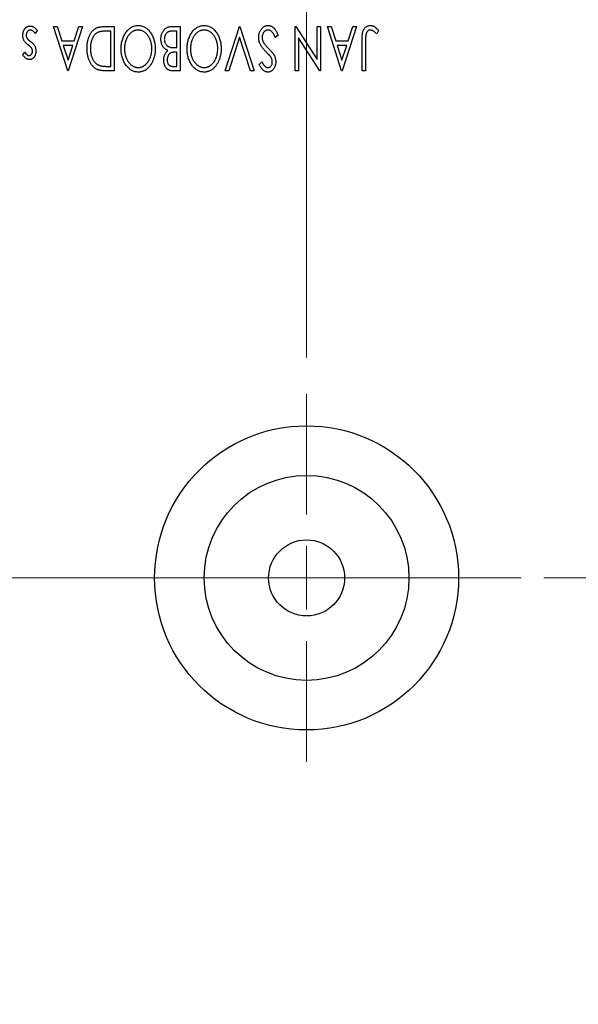
# Model space of a CAD drawing. Units: millimetres. Extents: x 15 to 415, y 5 to 292.
# Drawn here: x 259 to 274, y 138 to 165 of the extents above; entities that cross this region are included whole.
import ezdxf

# ---------------------------------------------------------------- set-up
doc = ezdxf.new("R2010")
doc.units = ezdxf.units.MM
doc.linetypes.add('CENTERX2', pattern=[20.32, 12.7, -2.54, 2.54, -2.54])
doc.styles.add('SLDTEXTSTYLE0', font='TXT', dxfattribs={"width": 0.75})
doc.dimstyles.new('SLDDIMSTYLE1', dxfattribs={"dimtxt": 3.5, "dimasz": 3.302, "dimexe": 0, "dimexo": 0.0625, "dimgap": 0.875, "dimtad": 1, "dimdec": 0, "dimlfac": 2.9, "dimrnd": 1e-09, "dimzin": 12, "dimdsep": 46, "dimtxsty": 'SLDTEXTSTYLE0', "dimsah": 1, "dimcen": 0.09, "dimadec": 0, "dimazin": 3, "dimtfac": 1, "dimtdec": 0, "dimtmove": 0, "dimatfit": 0, "dimfxl": 1, "dimfrac": 2, "dimtolj": 1, "dimtzin": 12, "dimarcsym": 0})
doc.dimstyles.new('SLDDIMSTYLE3', dxfattribs={"dimtxt": 3.5, "dimasz": 3.302, "dimexe": 0, "dimexo": 0.0625, "dimgap": 0.875, "dimtad": 1, "dimdec": 0, "dimlfac": 2.9, "dimrnd": 1e-09, "dimzin": 12, "dimdsep": 46, "dimtxsty": 'SLDTEXTSTYLE0', "dimsah": 1, "dimcen": 0.09, "dimadec": 0, "dimazin": 3, "dimtfac": 1, "dimtmove": 0, "dimatfit": 0, "dimfxl": 1, "dimfrac": 2, "dimtolj": 1, "dimtzin": 12, "dimarcsym": 0})
doc.dimstyles.new('SLDDIMSTYLE4', dxfattribs={"dimtxt": 3.5, "dimasz": 3.302, "dimexe": 0, "dimexo": 0.0625, "dimgap": 0.875, "dimtad": 1, "dimdec": 1, "dimlfac": 2.9, "dimrnd": 1e-09, "dimzin": 12, "dimdsep": 46, "dimtxsty": 'SLDTEXTSTYLE0', "dimsah": 1, "dimcen": 0.09, "dimadec": 0, "dimazin": 3, "dimtfac": 1, "dimtdec": 1, "dimtmove": 0, "dimatfit": 0, "dimfxl": 1, "dimfrac": 2, "dimtolj": 1, "dimtzin": 12, "dimarcsym": 0})

# ---------------------------------------------------------------- blocks, each defined once
blk = doc.blocks.new('_D_6')
at = {"color": 7, "linetype": 'Continuous', "lineweight": 0}
for p, q in [((252.043, 146.75), (252.043, 122.433)), ((256.699, 133.129), (256.699, 122.433)), ((252.043, 123.433), (244.107, 123.433)), ((252.043, 123.433), (256.699, 123.433)), ((256.699, 123.433), (263.049, 123.433))]:
    blk.add_line(p, q, dxfattribs=at)
at = {"color": 7, "linetype": 'Continuous', "lineweight": 18}
for points in [[(252.043, 123.433), (248.741, 123.941), (248.741, 122.925)], [(256.699, 123.433), (260.001, 122.925), (260.001, 123.941)]]:
    blk.add_solid(points, dxfattribs=at)
at = {"color": 7, "linetype": 'Continuous', "lineweight": 18, "insert": (244.107, 127.945), "char_height": 3.5, "attachment_point": 1, "style": 'SLDTEXTSTYLE0'}
blk.add_mtext('14', dxfattribs=at)
blk = doc.blocks.new('_D_7')
at = {"color": 7, "linetype": 'Continuous', "lineweight": 0}
for p, q in [((255.664, 158.922), (255.664, 185.06)), ((256.699, 166.163), (256.699, 185.06)), ((255.664, 184.06), (250.804, 184.06)), ((255.664, 184.06), (256.699, 184.06)), ((256.699, 184.06), (263.049, 184.06))]:
    blk.add_line(p, q, dxfattribs=at)
at = {"color": 7, "linetype": 'Continuous', "lineweight": 18}
for points in [[(255.664, 184.06), (252.362, 184.568), (252.362, 183.552)], [(256.699, 184.06), (260.001, 183.552), (260.001, 184.568)]]:
    blk.add_solid(points, dxfattribs=at)
at = {"color": 7, "linetype": 'Continuous', "lineweight": 18, "insert": (250.804, 188.572), "char_height": 3.5, "attachment_point": 1, "style": 'SLDTEXTSTYLE0'}
blk.add_mtext('3', dxfattribs=at)
blk = doc.blocks.new('_D_10')
at = {"color": 7, "linetype": 'Continuous', "lineweight": 0}
for p, q in [((256.699, 166.163), (256.699, 191.06)), ((266.699, 155.646), (266.699, 191.06)), ((256.699, 190.06), (250.349, 190.06)), ((266.699, 190.06), (256.699, 190.06)), ((266.699, 190.06), (273.049, 190.06))]:
    blk.add_line(p, q, dxfattribs=at)
at = {"color": 7, "linetype": 'Continuous', "lineweight": 18}
for points in [[(256.699, 190.06), (253.397, 190.568), (253.397, 189.552)], [(266.699, 190.06), (270.001, 189.552), (270.001, 190.568)]]:
    blk.add_solid(points, dxfattribs=at)
at = {"color": 7, "linetype": 'Continuous', "lineweight": 18, "insert": (257.173, 194.572), "char_height": 3.5, "attachment_point": 1, "style": 'SLDTEXTSTYLE0'}
blk.add_mtext('29,0', dxfattribs=at)
blk = doc.blocks.new('SW_CENTERMARKSYMBOL_5')
at = {"color": 0, "linetype": 'Continuous', "lineweight": 18}
for p, q in [((0, 1.724), (0, 5)), ((0, 0), (0, 0.862)), ((-1.724, 0), (-5, 0)), ((0, 0), (-0.862, 0)), ((0, 0), (0, -0.862)), ((0, 0), (0.862, 0)), ((1.724, 0), (5, 0)), ((0, -1.724), (0, -5))]:
    blk.add_line(p, q, dxfattribs=at)

msp = doc.modelspace()

# ---------------------------------------------------------------- linework, layer by layer
at = {"color": 7, "linetype": 'Continuous', "lineweight": 25}
for p, q in [((259.36, 164.5422), (259.3068, 164.4605)), ((259.8087, 164.6462), (259.9098, 164.6462)), ((260.1955, 163.4393), (259.8087, 164.6462)), ((259.9098, 164.6462), (260.0338, 164.2594)), ((260.5978, 164.6462), (260.211, 163.4393)), ((260.3727, 164.2594), (260.4968, 164.6462)), ((260.4968, 164.6462), (260.5978, 164.6462)), ((261.1839, 164.6462), (261.4643, 164.6462)), ((261.3715, 164.5224), (261.2716, 164.5224)), ((261.3715, 163.5631), (261.3715, 164.5224)), ((261.4643, 164.6462), (261.4643, 163.4393)), ((263.0179, 164.6462), (263.2592, 164.6462)), ((263.1663, 164.5224), (263.0602, 164.5224)), ((263.1663, 164.0737), (263.1663, 164.5224)), ((263.2592, 164.6462), (263.2592, 163.4393)), ((264.4816, 163.4393), (264.8684, 164.6462)), ((264.8684, 164.6462), (264.8839, 164.6462)), ((264.8839, 164.6462), (265.2707, 163.4393)), ((266.3847, 164.6462), (266.4058, 164.6462)), ((266.3847, 163.4393), (266.3847, 164.6462)), ((266.4058, 164.6462), (266.9882, 163.7483)), ((266.9882, 163.7483), (266.9882, 164.6462)), ((266.9882, 164.6462), (267.081, 164.6462)), ((267.081, 164.6462), (267.081, 163.4393)), ((267.2667, 164.6462), (267.3678, 164.6462)), ((267.6535, 163.4393), (267.2667, 164.6462)), ((267.3678, 164.6462), (267.4918, 164.2594)), ((268.0558, 164.6462), (267.669, 163.4393)), ((267.8307, 164.2594), (267.9548, 164.6462)), ((267.9548, 164.6462), (268.0558, 164.6462)), ((268.6593, 164.5379), (268.6121, 164.4451)), ((260.0338, 164.2594), (260.3727, 164.2594)), ((264.8761, 164.3549), (264.5826, 163.4393)), ((265.1696, 163.4393), (264.8761, 164.3549)), ((265.9205, 164.4134), (265.8451, 164.3522)), ((266.4776, 164.3394), (266.4776, 163.4393)), ((267.0614, 163.4393), (266.4776, 164.3394)), ((267.4918, 164.2594), (267.8307, 164.2594)), ((268.2106, 163.4393), (268.2106, 164.2543)), ((268.3034, 164.2422), (268.3034, 163.4393)), ((260.3331, 164.1356), (260.0734, 164.1356)), ((260.0734, 164.1356), (260.2035, 163.7304)), ((260.2035, 163.7304), (260.3331, 164.1356)), ((263.1194, 164.0737), (263.1663, 164.0737)), ((267.7911, 164.1356), (267.5314, 164.1356)), ((267.5314, 164.1356), (267.6615, 163.7304)), ((267.6615, 163.7304), (267.7911, 164.1356)), ((258.9732, 163.8742), (259.0276, 163.9499)), ((263.1663, 163.9499), (263.119, 163.9499)), ((263.1663, 163.5631), (263.1663, 163.9499)), ((265.4099, 163.6127), (265.4825, 163.6869)), ((260.211, 163.4393), (260.1955, 163.4393)), ((261.4643, 163.4393), (261.2815, 163.4393)), ((261.3106, 163.5631), (261.3715, 163.5631)), ((263.0701, 163.5631), (263.1663, 163.5631)), ((263.2592, 163.4393), (263.0885, 163.4393)), ((264.5826, 163.4393), (264.4816, 163.4393)), ((265.2707, 163.4393), (265.1696, 163.4393)), ((266.4776, 163.4393), (266.3847, 163.4393)), ((267.081, 163.4393), (267.0614, 163.4393)), ((267.669, 163.4393), (267.6535, 163.4393)), ((268.3034, 163.4393), (268.2106, 163.4393))]:
    msp.add_line(p, q, dxfattribs=at)
at = {"color": 7, "linetype": 'CENTERX2', "lineweight": 18}
for p, q in [((290.94, 149.6462), (252.6297, 149.6462)), ((313.1814, 149.6462), (254.6986, 149.6462))]:
    msp.add_line(p, q, dxfattribs=at)
at = {"color": 7, "linetype": 'Continuous', "lineweight": 25}
for radius in [4.1379, 2.7879, 1.0345]:
    msp.add_circle((266.6986, 149.6462), radius, dxfattribs=at)
for points, knots in [([(258.9732, 164.4069), (258.9734, 164.4156), (258.9738, 164.4327), (258.9761, 164.458), (258.9809, 164.4821), (258.9868, 164.5053), (258.9949, 164.5274), (259.0042, 164.5488), (259.016, 164.5687), (259.0288, 164.5878), (259.0432, 164.605), (259.0585, 164.6202), (259.0748, 164.6328), (259.0919, 164.6434), (259.1098, 164.6517), (259.1288, 164.6575), (259.1486, 164.661), (259.1621, 164.6614), (259.169, 164.6617)], [0, 0, 0, 0, 0.0731861, 0.1439381, 0.212868, 0.2793909, 0.3455785, 0.4101423, 0.4750709, 0.5398721, 0.6033399, 0.6631971, 0.7206301, 0.7762624, 0.8314103, 0.8866746, 0.9423398, 1, 1, 1, 1]), ([(259.1794, 164.5534), (259.1717, 164.5529), (259.1566, 164.5519), (259.135, 164.5434), (259.1153, 164.5299), (259.0984, 164.5112), (259.0839, 164.4895), (259.0735, 164.4651), (259.0673, 164.4388), (259.0664, 164.4208), (259.066, 164.4115)], [0, 0, 0, 0, 0.1139005, 0.2258838, 0.3410489, 0.4679192, 0.5991002, 0.7301044, 0.8611749, 1, 1, 1, 1]), ([(259.169, 164.6617), (259.1782, 164.6613), (259.1967, 164.6606), (259.224, 164.6542), (259.2506, 164.6442), (259.2764, 164.6305), (259.3005, 164.6129), (259.3228, 164.5924), (259.3429, 164.5687), (259.3542, 164.5512), (259.36, 164.5422)], [0, 0, 0, 0, 0.1173347, 0.2351581, 0.3547266, 0.4792022, 0.6057189, 0.7343224, 0.8647329, 1, 1, 1, 1]), ([(259.3068, 164.4605), (259.3019, 164.4679), (259.2926, 164.482), (259.277, 164.5008), (259.2616, 164.5171), (259.2456, 164.5301), (259.2295, 164.5405), (259.2131, 164.5479), (259.1963, 164.5525), (259.185, 164.5531), (259.1794, 164.5534)], [0, 0, 0, 0, 0.1608119, 0.3092746, 0.4445513, 0.5700301, 0.6851416, 0.79316, 0.8980873, 1, 1, 1, 1]), ([(260.7216, 164.058), (260.7218, 164.0729), (260.7222, 164.1023), (260.7249, 164.1456), (260.7292, 164.1875), (260.7354, 164.2282), (260.7438, 164.2674), (260.7533, 164.3054), (260.7649, 164.342), (260.7785, 164.3769), (260.7931, 164.4102), (260.8092, 164.4413), (260.8262, 164.4701), (260.8442, 164.4968), (260.8632, 164.5212), (260.8836, 164.5433), (260.9049, 164.5632), (260.9273, 164.5811), (260.9516, 164.5968), (260.978, 164.61), (261.0068, 164.6212), (261.0378, 164.6303), (261.0711, 164.6376), (261.1066, 164.6425), (261.1445, 164.6458), (261.1705, 164.6461), (261.1839, 164.6462)], [0, 0, 0, 0, 0.0526127, 0.1036031, 0.1530571, 0.2013926, 0.248457, 0.2945223, 0.3395725, 0.3837677, 0.4266671, 0.467614, 0.5072579, 0.5447168, 0.5811749, 0.6163867, 0.6505863, 0.6839786, 0.7174966, 0.75221, 0.7882197, 0.8261834, 0.8660591, 0.9082795, 0.9527881, 1, 1, 1, 1]), ([(261.0233, 164.4917), (261.0154, 164.4878), (260.9995, 164.48), (260.9768, 164.466), (260.9558, 164.4493), (260.9358, 164.431), (260.9174, 164.41), (260.9003, 164.387), (260.8842, 164.362), (260.8698, 164.3346), (260.8568, 164.3055), (260.8455, 164.2747), (260.8357, 164.2424), (260.8282, 164.2084), (260.8217, 164.173), (260.8175, 164.1359), (260.8151, 164.0973), (260.8147, 164.0711), (260.8144, 164.0577)], [0, 0, 0, 0, 0.052275, 0.1043531, 0.1568199, 0.2099431, 0.2644756, 0.3208283, 0.3789539, 0.4397451, 0.5027036, 0.5670472, 0.6330382, 0.7012745, 0.7722055, 0.8454046, 0.9211024, 1, 1, 1, 1]), ([(261.2716, 164.5224), (261.2573, 164.5223), (261.2297, 164.5222), (261.1901, 164.5207), (261.1539, 164.5183), (261.1212, 164.5151), (261.0918, 164.5107), (261.0658, 164.5058), (261.0432, 164.4997), (261.0297, 164.4943), (261.0233, 164.4917)], [0, 0, 0, 0, 0.171063, 0.3287671, 0.4722733, 0.6036555, 0.7212121, 0.8259972, 0.918794, 1, 1, 1, 1]), ([(261.65, 164.0423), (261.6504, 164.064), (261.6512, 164.1066), (261.6577, 164.1693), (261.668, 164.2296), (261.6827, 164.2873), (261.7019, 164.3425), (261.7249, 164.3953), (261.7522, 164.4455), (261.7837, 164.4924), (261.8179, 164.5355), (261.8543, 164.5733), (261.8925, 164.6056), (261.9331, 164.6316), (261.9753, 164.6522), (262.0196, 164.6664), (262.0655, 164.6756), (262.0969, 164.6766), (262.1127, 164.6772)], [0, 0, 0, 0, 0.0748233, 0.1471867, 0.2171589, 0.285461, 0.3525416, 0.4183948, 0.4839564, 0.5494938, 0.6131851, 0.6731484, 0.7303836, 0.7852873, 0.8390007, 0.8919241, 0.9454104, 1, 1, 1, 1]), ([(262.1159, 164.5534), (262.1074, 164.5532), (262.0906, 164.5529), (262.0657, 164.5496), (262.0413, 164.5444), (262.0175, 164.5367), (261.994, 164.5272), (261.9709, 164.516), (261.9487, 164.5019), (261.9267, 164.4864), (261.9058, 164.4686), (261.8856, 164.4497), (261.8671, 164.4286), (261.8493, 164.4065), (261.8331, 164.3826), (261.8178, 164.3573), (261.8041, 164.3302), (261.7869, 164.2922), (261.7693, 164.2416), (261.7536, 164.178), (261.7447, 164.111), (261.7435, 164.0653), (261.7428, 164.042)], [0, 0, 0, 0, 0.0362138, 0.0716518, 0.107277, 0.1427016, 0.1787329, 0.2152619, 0.2525615, 0.291103, 0.330244, 0.3697354, 0.4095189, 0.4499951, 0.4909091, 0.5331107, 0.5761152, 0.6206969, 0.7117148, 0.8046664, 0.9002973, 1, 1, 1, 1]), ([(262.1127, 164.6772), (262.1288, 164.6766), (262.1605, 164.6756), (262.2069, 164.6664), (262.2515, 164.6522), (262.2941, 164.6319), (262.3348, 164.6058), (262.3734, 164.5737), (262.4102, 164.5361), (262.4444, 164.4932), (262.4758, 164.4465), (262.5033, 164.3966), (262.5265, 164.3444), (262.5453, 164.2897), (262.5605, 164.2328), (262.5706, 164.1733), (262.5771, 164.1115), (262.578, 164.0695), (262.5784, 164.0481)], [0, 0, 0, 0, 0.0556061, 0.109544, 0.1631738, 0.2171968, 0.2725175, 0.3299793, 0.3905309, 0.454216, 0.5197393, 0.5850295, 0.6509588, 0.7173801, 0.7851694, 0.8545496, 0.9260433, 1, 1, 1, 1]), ([(262.4855, 164.0476), (262.4852, 164.065), (262.4846, 164.0992), (262.4794, 164.1494), (262.471, 164.1975), (262.4591, 164.2436), (262.4439, 164.2877), (262.4253, 164.3297), (262.4031, 164.3695), (262.378, 164.4069), (262.3505, 164.441), (262.3212, 164.4709), (262.2906, 164.4964), (262.2584, 164.5171), (262.2249, 164.5336), (262.1897, 164.5448), (262.1533, 164.5523), (262.1284, 164.553), (262.1159, 164.5534)], [0, 0, 0, 0, 0.0753643, 0.147921, 0.2180392, 0.286465, 0.353628, 0.4196634, 0.4850688, 0.550645, 0.6143665, 0.6745356, 0.7315093, 0.7862592, 0.8397554, 0.892579, 0.9458565, 1, 1, 1, 1]), ([(262.7331, 164.3036), (262.7333, 164.3154), (262.7338, 164.3385), (262.7375, 164.3725), (262.7435, 164.405), (262.752, 164.4361), (262.7629, 164.466), (262.7761, 164.4945), (262.792, 164.5215), (262.8099, 164.547), (262.83, 164.5703), (262.8519, 164.5906), (262.8756, 164.6076), (262.9007, 164.6219), (262.9277, 164.6328), (262.9564, 164.6404), (262.9866, 164.6456), (263.0073, 164.646), (263.0179, 164.6462)], [0, 0, 0, 0, 0.0708159, 0.1390702, 0.2051483, 0.2694749, 0.332965, 0.3960746, 0.4584294, 0.5213749, 0.5828931, 0.6429266, 0.7009132, 0.758215, 0.8162765, 0.8755438, 0.9364304, 1, 1, 1, 1]), ([(263.0602, 164.5224), (263.0526, 164.5223), (263.038, 164.522), (263.0169, 164.5212), (262.9974, 164.5193), (262.9794, 164.5163), (262.9629, 164.5131), (262.9479, 164.5087), (262.9345, 164.5037), (262.9189, 164.4959), (262.9012, 164.4837), (262.8825, 164.4655), (262.8659, 164.4439), (262.8519, 164.4191), (262.8405, 164.3921), (262.8318, 164.3636), (262.827, 164.3339), (262.8263, 164.3138), (262.8259, 164.3036)], [0, 0, 0, 0, 0.06186765, 0.11917565, 0.1727344, 0.22206378, 0.26774746, 0.3102291, 0.3489684, 0.38428133, 0.45290786, 0.52318032, 0.59635945, 0.67446699, 0.75525322, 0.83561223, 0.91696194, 1, 1, 1, 1]), ([(263.4449, 164.0423), (263.4453, 164.064), (263.4461, 164.1066), (263.4526, 164.1693), (263.4628, 164.2296), (263.4776, 164.2873), (263.4968, 164.3425), (263.5197, 164.3953), (263.5471, 164.4455), (263.5786, 164.4924), (263.6127, 164.5355), (263.6492, 164.5733), (263.6874, 164.6056), (263.7279, 164.6316), (263.7701, 164.6522), (263.8144, 164.6664), (263.8604, 164.6756), (263.8918, 164.6766), (263.9076, 164.6772)], [0, 0, 0, 0, 0.0748233, 0.1471867, 0.2171589, 0.285461, 0.3525416, 0.4183948, 0.4839564, 0.5494938, 0.6131851, 0.6731484, 0.7303836, 0.7852873, 0.8390007, 0.8919241, 0.9454104, 1, 1, 1, 1]), ([(263.9107, 164.5534), (263.9023, 164.5532), (263.8855, 164.5529), (263.8606, 164.5496), (263.8362, 164.5444), (263.8123, 164.5367), (263.7889, 164.5272), (263.7658, 164.516), (263.7436, 164.5019), (263.7216, 164.4864), (263.7007, 164.4686), (263.6805, 164.4497), (263.6619, 164.4286), (263.6442, 164.4065), (263.628, 164.3826), (263.6127, 164.3573), (263.599, 164.3302), (263.5818, 164.2922), (263.5642, 164.2416), (263.5485, 164.178), (263.5396, 164.111), (263.5383, 164.0653), (263.5377, 164.042)], [0, 0, 0, 0, 0.0362138, 0.0716518, 0.107277, 0.1427016, 0.1787329, 0.2152619, 0.2525615, 0.291103, 0.330244, 0.3697354, 0.4095189, 0.4499951, 0.4909091, 0.5331107, 0.5761152, 0.6206969, 0.7117148, 0.8046664, 0.9002973, 1, 1, 1, 1]), ([(263.9076, 164.6772), (263.9237, 164.6766), (263.9554, 164.6756), (264.0018, 164.6664), (264.0464, 164.6522), (264.089, 164.6319), (264.1297, 164.6058), (264.1683, 164.5737), (264.2051, 164.5361), (264.2392, 164.4932), (264.2707, 164.4465), (264.2981, 164.3966), (264.3214, 164.3444), (264.3401, 164.2897), (264.3554, 164.2328), (264.3655, 164.1733), (264.372, 164.1115), (264.3728, 164.0695), (264.3732, 164.0481)], [0, 0, 0, 0, 0.0556061, 0.109544, 0.1631738, 0.2171968, 0.2725175, 0.3299793, 0.3905309, 0.454216, 0.5197393, 0.5850295, 0.6509588, 0.7173801, 0.7851694, 0.8545496, 0.9260433, 1, 1, 1, 1]), ([(264.2804, 164.0476), (264.2801, 164.065), (264.2795, 164.0992), (264.2743, 164.1494), (264.2659, 164.1975), (264.254, 164.2436), (264.2388, 164.2877), (264.2202, 164.3297), (264.198, 164.3695), (264.1729, 164.4069), (264.1454, 164.441), (264.116, 164.4709), (264.0855, 164.4964), (264.0533, 164.5171), (264.0198, 164.5336), (263.9846, 164.5448), (263.9481, 164.5523), (263.9233, 164.553), (263.9107, 164.5534)], [0, 0, 0, 0, 0.0753643, 0.147921, 0.2180392, 0.286465, 0.353628, 0.4196634, 0.4850688, 0.550645, 0.6143665, 0.6745356, 0.7315093, 0.7862592, 0.8397554, 0.892579, 0.9458565, 1, 1, 1, 1]), ([(265.3945, 164.3505), (265.3947, 164.3613), (265.3952, 164.3827), (265.3986, 164.4141), (265.4044, 164.4446), (265.4127, 164.4739), (265.423, 164.5022), (265.4359, 164.5294), (265.451, 164.5554), (265.4682, 164.5801), (265.4871, 164.6026), (265.5072, 164.6226), (265.5283, 164.6394), (265.5505, 164.6532), (265.5738, 164.6638), (265.598, 164.6717), (265.6233, 164.6764), (265.6406, 164.6769), (265.6493, 164.6772)], [0, 0, 0, 0, 0.0707021, 0.1396422, 0.2067536, 0.2730229, 0.3387467, 0.4040781, 0.4692816, 0.5355426, 0.600284, 0.661802, 0.7203493, 0.7766872, 0.8323675, 0.8872254, 0.9429681, 1, 1, 1, 1]), ([(265.6561, 164.5534), (265.6484, 164.5531), (265.6334, 164.5525), (265.6112, 164.5468), (265.5897, 164.5381), (265.5694, 164.5256), (265.5502, 164.5106), (265.5338, 164.4924), (265.5193, 164.4723), (265.5079, 164.4496), (265.4987, 164.4257), (265.4923, 164.4007), (265.4878, 164.375), (265.4875, 164.3576), (265.4873, 164.3488)], [0, 0, 0, 0, 0.0773839, 0.1534457, 0.2315016, 0.3128802, 0.3958337, 0.4783391, 0.56194, 0.6478588, 0.7356823, 0.8230981, 0.9104213, 1, 1, 1, 1]), ([(265.6493, 164.6772), (265.6561, 164.677), (265.6695, 164.6766), (265.6892, 164.6735), (265.7087, 164.6691), (265.7275, 164.6621), (265.746, 164.6538), (265.7638, 164.6431), (265.7812, 164.6308), (265.7982, 164.6165), (265.8148, 164.5998), (265.8309, 164.5807), (265.8467, 164.559), (265.8621, 164.5348), (265.8774, 164.5081), (265.8923, 164.4789), (265.9068, 164.4471), (265.9159, 164.4249), (265.9205, 164.4134)], [0, 0, 0, 0, 0.0504011, 0.0994769, 0.1487573, 0.1984261, 0.2485735, 0.2993509, 0.3522316, 0.4070993, 0.4647351, 0.5268175, 0.5928694, 0.6640262, 0.7399998, 0.8214849, 0.9078409, 1, 1, 1, 1]), ([(265.8451, 164.3522), (265.8384, 164.368), (265.8257, 164.3981), (265.8039, 164.4391), (265.7816, 164.474), (265.7584, 164.5026), (265.7343, 164.5252), (265.7091, 164.5413), (265.6829, 164.5515), (265.6649, 164.5528), (265.6561, 164.5534)], [0, 0, 0, 0, 0.1767912, 0.3356218, 0.4771242, 0.6026686, 0.714215, 0.8152475, 0.9089404, 1, 1, 1, 1]), ([(268.2106, 164.2543), (268.2105, 164.2694), (268.2105, 164.2983), (268.2119, 164.34), (268.2134, 164.378), (268.2159, 164.4125), (268.2189, 164.4434), (268.2229, 164.4708), (268.2269, 164.4947), (268.234, 164.5212), (268.2446, 164.5505), (268.2611, 164.5821), (268.2817, 164.6099), (268.3055, 164.634), (268.3328, 164.6534), (268.3632, 164.6673), (268.3964, 164.6758), (268.4195, 164.6767), (268.4313, 164.6772)], [0, 0, 0, 0, 0.0838991, 0.1610998, 0.2320564, 0.2959227, 0.3536456, 0.404849, 0.4499937, 0.4885177, 0.5573606, 0.6227853, 0.6863167, 0.7491312, 0.8106227, 0.8718518, 0.9343112, 1, 1, 1, 1]), ([(268.4323, 164.5534), (268.4258, 164.553), (268.413, 164.5523), (268.3944, 164.5461), (268.3768, 164.5365), (268.3606, 164.5227), (268.3455, 164.5063), (268.3333, 164.4865), (268.323, 164.4646), (268.3168, 164.4441), (268.313, 164.4252), (268.3104, 164.4079), (268.3083, 164.3875), (268.3063, 164.3643), (268.305, 164.338), (268.304, 164.3087), (268.3036, 164.2765), (268.3035, 164.254), (268.3034, 164.2422)], [0, 0, 0, 0, 0.0514304, 0.1030522, 0.1555203, 0.2125772, 0.2726604, 0.3341106, 0.3984392, 0.4668695, 0.5058665, 0.5530424, 0.6077611, 0.6701563, 0.7408631, 0.8192782, 0.9054328, 1, 1, 1, 1]), ([(268.4313, 164.6772), (268.4405, 164.6768), (268.459, 164.676), (268.4866, 164.6698), (268.514, 164.6604), (268.5415, 164.6465), (268.5695, 164.6276), (268.5986, 164.6032), (268.6289, 164.5728), (268.6488, 164.55), (268.6593, 164.5379)], [0, 0, 0, 0, 0.1000151, 0.2011156, 0.3049077, 0.4144967, 0.5344051, 0.6711115, 0.8264418, 1, 1, 1, 1]), ([(268.4932, 164.536), (268.4881, 164.5386), (268.4781, 164.5436), (268.4628, 164.5494), (268.4475, 164.5525), (268.4373, 164.5531), (268.4323, 164.5534)], [0, 0, 0, 0, 0.2686451, 0.5220075, 0.7650195, 1, 1, 1, 1]), ([(268.6121, 164.4451), (268.6008, 164.4552), (268.5795, 164.4741), (268.548, 164.4991), (268.5202, 164.52), (268.5017, 164.5309), (268.4932, 164.536)], [0, 0, 0, 0, 0.30390477, 0.5700153, 0.80314486, 1, 1, 1, 1]), ([(259.0036, 164.2705), (258.9989, 164.2808), (258.9895, 164.3016), (258.9799, 164.335), (258.9743, 164.3703), (258.9735, 164.3945), (258.9732, 164.4069)], [0, 0, 0, 0, 0.2405505, 0.4853628, 0.7371956, 1, 1, 1, 1]), ([(259.1211, 164.1467), (259.1076, 164.157), (259.0821, 164.1765), (259.0491, 164.2079), (259.0224, 164.2384), (259.0096, 164.2602), (259.0036, 164.2705)], [0, 0, 0, 0, 0.2960922, 0.5595351, 0.7929268, 1, 1, 1, 1]), ([(259.066, 164.4115), (259.0663, 164.4038), (259.0668, 164.3887), (259.0711, 164.3669), (259.0777, 164.3461), (259.0846, 164.3336), (259.088, 164.3273)], [0, 0, 0, 0, 0.2615996, 0.5133117, 0.7566481, 1, 1, 1, 1]), ([(259.088, 164.3273), (259.09, 164.3242), (259.0944, 164.3176), (259.1025, 164.3076), (259.1124, 164.2972), (259.1238, 164.2859), (259.1372, 164.2744), (259.1522, 164.2623), (259.1689, 164.2495), (259.1807, 164.2409), (259.1869, 164.2364)], [0, 0, 0, 0, 0.0824208, 0.1766333, 0.2842906, 0.4020137, 0.5326885, 0.6752658, 0.8310118, 1, 1, 1, 1]), ([(259.1869, 164.2364), (259.1997, 164.2265), (259.2241, 164.2077), (259.2556, 164.1773), (259.2814, 164.1476), (259.2936, 164.1261), (259.2993, 164.116)], [0, 0, 0, 0, 0.2930608, 0.5556065, 0.7902765, 1, 1, 1, 1]), ([(262.9236, 163.9951), (262.9123, 164.0004), (262.8906, 164.0105), (262.8611, 164.0286), (262.8355, 164.0477), (262.8141, 164.0691), (262.7958, 164.0919), (262.7796, 164.1166), (262.7657, 164.1436), (262.7541, 164.1728), (262.7447, 164.2035), (262.7378, 164.2358), (262.7341, 164.2693), (262.7334, 164.2921), (262.7331, 164.3036)], [0, 0, 0, 0, 0.0968226, 0.185569, 0.2681643, 0.3447077, 0.419463, 0.4949557, 0.5738739, 0.6547424, 0.7384677, 0.8228983, 0.9104455, 1, 1, 1, 1]), ([(262.8259, 164.3036), (262.8264, 164.291), (262.8273, 164.2664), (262.8346, 164.2307), (262.8471, 164.1977), (262.864, 164.1674), (262.8852, 164.1404), (262.9105, 164.1179), (262.9394, 164.0998), (262.9608, 164.0919), (262.9717, 164.088)], [0, 0, 0, 0, 0.1353417, 0.2643892, 0.3893344, 0.5133734, 0.6360145, 0.7555856, 0.8757195, 1, 1, 1, 1]), ([(265.5951, 163.961), (265.5859, 163.9706), (265.5679, 163.9892), (265.5425, 164.017), (265.5192, 164.044), (265.4985, 164.0704), (265.4797, 164.0958), (265.4632, 164.1204), (265.4491, 164.1444), (265.4335, 164.175), (265.4181, 164.2129), (265.4043, 164.2586), (265.396, 164.3045), (265.395, 164.3353), (265.3945, 164.3505)], [0, 0, 0, 0, 0.0884709, 0.1720727, 0.2512661, 0.3258043, 0.3957073, 0.46152, 0.5231185, 0.5809823, 0.6900491, 0.7953609, 0.8983621, 1, 1, 1, 1]), ([(265.4873, 164.3488), (265.4877, 164.3388), (265.4885, 164.3186), (265.4941, 164.2886), (265.504, 164.259), (265.5131, 164.24), (265.5178, 164.2304)], [0, 0, 0, 0, 0.2432962, 0.4902288, 0.739756, 1, 1, 1, 1]), ([(265.5178, 164.2304), (265.5216, 164.2235), (265.5294, 164.2091), (265.5434, 164.1876), (265.5594, 164.1651), (265.5774, 164.1415), (265.598, 164.117), (265.6204, 164.0914), (265.6451, 164.0648), (265.6625, 164.0471), (265.6715, 164.0379)], [0, 0, 0, 0, 0.0954913, 0.1988784, 0.310435, 0.4311541, 0.5596598, 0.6976038, 0.8443511, 1, 1, 1, 1]), ([(259.214, 164.0558), (259.2095, 164.0626), (259.1995, 164.0778), (259.1786, 164.0994), (259.1523, 164.123), (259.132, 164.1384), (259.1211, 164.1467)], [0, 0, 0, 0, 0.18733856, 0.41646326, 0.68503783, 1, 1, 1, 1]), ([(259.1465, 163.8571), (259.1525, 163.8575), (259.1645, 163.8582), (259.1815, 163.8656), (259.1971, 163.877), (259.2105, 163.8929), (259.2219, 163.9111), (259.2303, 163.9313), (259.2352, 163.9531), (259.2359, 163.9681), (259.2362, 163.9758)], [0, 0, 0, 0, 0.1098637, 0.2182444, 0.333209, 0.4606211, 0.5943462, 0.7251731, 0.8596109, 1, 1, 1, 1]), ([(259.329, 163.9801), (259.3289, 163.972), (259.3287, 163.9561), (259.3261, 163.9327), (259.3224, 163.9104), (259.3168, 163.8891), (259.3098, 163.8689), (259.3013, 163.8497), (259.2912, 163.8315), (259.2793, 163.8147), (259.2664, 163.7993), (259.2525, 163.7859), (259.2379, 163.7744), (259.2225, 163.7649), (259.2061, 163.7575), (259.1888, 163.7526), (259.1708, 163.7492), (259.1585, 163.7489), (259.1523, 163.7488)], [0, 0, 0, 0, 0.075326, 0.1472787, 0.2168917, 0.284697, 0.3502393, 0.4146527, 0.478733, 0.5424307, 0.6048549, 0.6639027, 0.7207203, 0.7765911, 0.8313161, 0.8865113, 0.9425212, 1, 1, 1, 1]), ([(259.2362, 163.9758), (259.2359, 163.9827), (259.2353, 163.9965), (259.231, 164.0169), (259.224, 164.0369), (259.2173, 164.0494), (259.214, 164.0558)], [0, 0, 0, 0, 0.2481894, 0.4921008, 0.7425011, 1, 1, 1, 1]), ([(259.2993, 164.116), (259.304, 164.1059), (259.3134, 164.0853), (259.3221, 164.052), (259.328, 164.0168), (259.3287, 163.9926), (259.329, 163.9801)], [0, 0, 0, 0, 0.2378516, 0.4828882, 0.7342205, 1, 1, 1, 1]), ([(260.9943, 163.4828), (260.9838, 163.4882), (260.9628, 163.4989), (260.9332, 163.5187), (260.9056, 163.5413), (260.8795, 163.5666), (260.8555, 163.595), (260.8328, 163.6259), (260.8121, 163.6597), (260.7933, 163.6963), (260.7765, 163.7351), (260.7616, 163.7758), (260.7494, 163.8184), (260.7392, 163.8628), (260.7312, 163.909), (260.7258, 163.9572), (260.7223, 164.007), (260.7218, 164.0408), (260.7216, 164.058)], [0, 0, 0, 0, 0.0527446, 0.1055422, 0.1585854, 0.212383, 0.2678742, 0.3246266, 0.3838647, 0.4451402, 0.5084359, 0.5728755, 0.6389406, 0.7066344, 0.7765174, 0.8487421, 0.9231842, 1, 1, 1, 1]), ([(260.8144, 164.0577), (260.8146, 164.0436), (260.815, 164.016), (260.818, 163.9753), (260.8225, 163.9362), (260.8289, 163.8987), (260.8377, 163.8627), (260.8482, 163.8282), (260.8601, 163.7952), (260.8744, 163.7641), (260.8903, 163.735), (260.9074, 163.7079), (260.9264, 163.6834), (260.9466, 163.6611), (260.9686, 163.6413), (260.992, 163.624), (261.0169, 163.6089), (261.0345, 163.601), (261.0434, 163.5969)], [0, 0, 0, 0, 0.0776387, 0.1523422, 0.2242467, 0.2940296, 0.3620177, 0.4278239, 0.4920919, 0.555008, 0.6161401, 0.6745823, 0.7311829, 0.786438, 0.8401422, 0.8937218, 0.9464351, 1, 1, 1, 1]), ([(262.12, 163.4084), (262.1036, 163.4089), (262.0713, 163.41), (262.0239, 163.4186), (261.9787, 163.4334), (261.9352, 163.4532), (261.8942, 163.4795), (261.8552, 163.5112), (261.8184, 163.5488), (261.784, 163.5915), (261.7526, 163.6383), (261.725, 163.6882), (261.7019, 163.7407), (261.6826, 163.7959), (261.668, 163.8538), (261.6577, 163.9143), (261.6512, 163.9774), (261.6504, 164.0204), (261.65, 164.0423)], [0, 0, 0, 0, 0.05613113, 0.1105447, 0.16449069, 0.21858619, 0.27379832, 0.33070257, 0.39042892, 0.45362626, 0.5184695, 0.58308203, 0.64857938, 0.71492335, 0.78300843, 0.85275626, 0.92515567, 1, 1, 1, 1]), ([(261.7428, 164.042), (261.7429, 164.0303), (261.7432, 164.0072), (261.7458, 163.9729), (261.7493, 163.9394), (261.7546, 163.9068), (261.7616, 163.8751), (261.7701, 163.8443), (261.78, 163.8143), (261.7913, 163.7851), (261.8041, 163.7571), (261.8181, 163.7304), (261.8334, 163.7052), (261.8499, 163.6815), (261.8675, 163.6591), (261.8867, 163.6384), (261.9068, 163.6189), (261.9282, 163.6012), (261.9503, 163.585), (261.9729, 163.5708), (261.9959, 163.5591), (262.0191, 163.5489), (262.0429, 163.5415), (262.0669, 163.5363), (262.0913, 163.5326), (262.1076, 163.5323), (262.1159, 163.5321)], [0, 0, 0, 0, 0.0501967, 0.0994661, 0.1475107, 0.194852, 0.2412901, 0.2868849, 0.3320877, 0.3770155, 0.4211564, 0.4641967, 0.5062816, 0.547566, 0.5882145, 0.6286324, 0.6685313, 0.708592, 0.7479832, 0.7859183, 0.8229149, 0.8590449, 0.8946202, 0.929721, 0.9646696, 1, 1, 1, 1]), ([(262.1159, 163.5321), (262.1239, 163.5323), (262.1401, 163.5326), (262.164, 163.5362), (262.1876, 163.5415), (262.211, 163.549), (262.2339, 163.5591), (262.2567, 163.5708), (262.2791, 163.585), (262.3009, 163.6012), (262.3222, 163.6189), (262.3419, 163.6387), (262.3609, 163.6597), (262.3785, 163.6822), (262.395, 163.7062), (262.4103, 163.7317), (262.4242, 163.7588), (262.4414, 163.7969), (262.4593, 163.8474), (262.4743, 163.9112), (262.4838, 163.9783), (262.4849, 164.0242), (262.4855, 164.0476)], [0, 0, 0, 0, 0.0345403, 0.0690479, 0.1033755, 0.1381923, 0.1739026, 0.2104877, 0.2480226, 0.2870235, 0.3267056, 0.3664852, 0.406812, 0.4476159, 0.4890671, 0.531328, 0.5748578, 0.6195021, 0.7103224, 0.8036588, 0.8998126, 1, 1, 1, 1]), ([(262.5784, 164.0481), (262.5782, 164.0337), (262.5778, 164.0052), (262.5748, 163.9629), (262.5701, 163.9212), (262.5632, 163.8805), (262.5549, 163.8404), (262.544, 163.8012), (262.532, 163.7627), (262.5172, 163.7254), (262.5016, 163.6892), (262.4838, 163.6551), (262.465, 163.623), (262.4449, 163.5927), (262.4231, 163.5648), (262.4001, 163.5385), (262.3757, 163.5142), (262.3498, 163.4924), (262.3232, 163.4725), (262.2957, 163.4556), (262.2678, 163.4409), (262.2393, 163.4291), (262.2103, 163.4197), (262.1806, 163.4133), (262.1505, 163.4089), (262.1302, 163.4086), (262.12, 163.4084)], [0, 0, 0, 0, 0.0494916, 0.0982509, 0.1463843, 0.194002, 0.240888, 0.2875509, 0.3339665, 0.3801676, 0.4257212, 0.4698566, 0.5127158, 0.5541933, 0.5950051, 0.6349877, 0.674496, 0.713541, 0.7519022, 0.7888516, 0.8249077, 0.860424, 0.8951483, 0.9298815, 0.9649479, 1, 1, 1, 1]), ([(262.8105, 163.7384), (262.8107, 163.7517), (262.8112, 163.7778), (262.8171, 163.816), (262.8259, 163.8524), (262.8385, 163.8867), (262.8544, 163.9187), (262.8741, 163.9475), (262.897, 163.9734), (262.9147, 163.9879), (262.9236, 163.9951)], [0, 0, 0, 0, 0.1372083, 0.269039, 0.3973971, 0.5230348, 0.6449049, 0.7645023, 0.8815887, 1, 1, 1, 1]), ([(262.9717, 164.088), (262.9756, 164.0868), (262.9838, 164.0842), (262.9974, 164.0815), (263.013, 164.079), (263.0305, 164.0773), (263.05, 164.0754), (263.0714, 164.0747), (263.0948, 164.0738), (263.111, 164.0737), (263.1194, 164.0737)], [0, 0, 0, 0, 0.08117779, 0.17416092, 0.27932925, 0.39855839, 0.52893913, 0.67358146, 0.82951891, 1, 1, 1, 1]), ([(263.9149, 163.4084), (263.8985, 163.4089), (263.8662, 163.41), (263.8187, 163.4186), (263.7736, 163.4334), (263.73, 163.4532), (263.6891, 163.4795), (263.6501, 163.5112), (263.6132, 163.5488), (263.5788, 163.5915), (263.5474, 163.6383), (263.5199, 163.6882), (263.4968, 163.7407), (263.4775, 163.7959), (263.4628, 163.8538), (263.4525, 163.9143), (263.4461, 163.9774), (263.4453, 164.0204), (263.4449, 164.0423)], [0, 0, 0, 0, 0.0561311, 0.1105447, 0.1644907, 0.2185862, 0.2737983, 0.3307026, 0.3904289, 0.4536263, 0.5184695, 0.583082, 0.6485794, 0.7149233, 0.7830084, 0.8527563, 0.9251557, 1, 1, 1, 1]), ([(263.5377, 164.042), (263.5378, 164.0303), (263.538, 164.0072), (263.5407, 163.9729), (263.5441, 163.9394), (263.5494, 163.9068), (263.5565, 163.8751), (263.565, 163.8443), (263.5749, 163.8143), (263.5862, 163.7851), (263.599, 163.7571), (263.613, 163.7304), (263.6282, 163.7052), (263.6447, 163.6815), (263.6624, 163.6591), (263.6815, 163.6384), (263.7016, 163.6189), (263.7231, 163.6012), (263.7452, 163.585), (263.7677, 163.5708), (263.7908, 163.5591), (263.814, 163.5489), (263.8378, 163.5415), (263.8618, 163.5363), (263.8861, 163.5326), (263.9025, 163.5323), (263.9107, 163.5321)], [0, 0, 0, 0, 0.0501967, 0.0994661, 0.1475107, 0.194852, 0.2412901, 0.2868849, 0.3320877, 0.3770155, 0.4211564, 0.4641967, 0.5062816, 0.547566, 0.5882145, 0.6286324, 0.6685313, 0.708592, 0.7479832, 0.7859183, 0.8229149, 0.8590449, 0.8946202, 0.929721, 0.9646696, 1, 1, 1, 1]), ([(263.9107, 163.5321), (263.9188, 163.5323), (263.935, 163.5326), (263.9589, 163.5362), (263.9825, 163.5415), (264.0059, 163.549), (264.0288, 163.5591), (264.0516, 163.5708), (264.0739, 163.585), (264.0957, 163.6012), (264.117, 163.6189), (264.1368, 163.6387), (264.1557, 163.6597), (264.1734, 163.6822), (264.1899, 163.7062), (264.2052, 163.7317), (264.2191, 163.7588), (264.2362, 163.7969), (264.2541, 163.8474), (264.2692, 163.9112), (264.2787, 163.9783), (264.2798, 164.0242), (264.2804, 164.0476)], [0, 0, 0, 0, 0.0345403, 0.0690479, 0.1033755, 0.1381923, 0.1739026, 0.2104877, 0.2480226, 0.2870235, 0.3267056, 0.3664852, 0.406812, 0.4476159, 0.4890671, 0.531328, 0.5748578, 0.6195021, 0.7103224, 0.8036588, 0.8998126, 1, 1, 1, 1]), ([(264.3732, 164.0481), (264.3731, 164.0337), (264.3727, 164.0052), (264.3697, 163.9629), (264.3649, 163.9212), (264.3581, 163.8805), (264.3498, 163.8404), (264.3389, 163.8012), (264.3268, 163.7627), (264.3121, 163.7254), (264.2965, 163.6892), (264.2787, 163.6551), (264.2599, 163.623), (264.2398, 163.5927), (264.218, 163.5648), (264.195, 163.5385), (264.1706, 163.5142), (264.1447, 163.4924), (264.1181, 163.4725), (264.0905, 163.4556), (264.0627, 163.4409), (264.0342, 163.4291), (264.0052, 163.4197), (263.9755, 163.4133), (263.9454, 163.4089), (263.925, 163.4086), (263.9149, 163.4084)], [0, 0, 0, 0, 0.0494916, 0.0982509, 0.1463843, 0.194002, 0.240888, 0.2875509, 0.3339665, 0.3801676, 0.4257212, 0.4698566, 0.5127158, 0.5541933, 0.5950051, 0.6349877, 0.674496, 0.713541, 0.7519022, 0.7888516, 0.8249077, 0.860424, 0.8951483, 0.9298815, 0.9649479, 1, 1, 1, 1]), ([(265.7097, 163.8409), (265.7079, 163.8432), (265.7036, 163.8489), (265.6952, 163.8578), (265.6847, 163.8695), (265.6715, 163.8832), (265.6561, 163.8996), (265.6378, 163.9178), (265.6173, 163.9387), (265.6028, 163.9533), (265.5951, 163.961)], [0, 0, 0, 0, 0.05387351, 0.12809022, 0.22080972, 0.33715036, 0.47201099, 0.62742368, 0.80341999, 1, 1, 1, 1]), ([(265.6715, 164.0379), (265.6805, 164.0289), (265.6978, 164.0115), (265.7215, 163.9857), (265.7432, 163.9625), (265.7618, 163.9408), (265.778, 163.9213), (265.7918, 163.904), (265.8024, 163.8883), (265.8083, 163.8783), (265.811, 163.8738)], [0, 0, 0, 0, 0.1773563, 0.3397571, 0.4871564, 0.6189278, 0.7366281, 0.8387592, 0.9266456, 1, 1, 1, 1]), ([(259.1523, 163.7488), (259.1449, 163.7492), (259.1297, 163.7499), (259.1071, 163.7561), (259.0846, 163.7661), (259.0622, 163.7803), (259.0396, 163.798), (259.0172, 163.8198), (258.9946, 163.8452), (258.9805, 163.8643), (258.9732, 163.8742)], [0, 0, 0, 0, 0.0984605, 0.1998335, 0.3081984, 0.4235895, 0.5496447, 0.6868907, 0.8364401, 1, 1, 1, 1]), ([(259.0276, 163.9499), (259.0325, 163.9426), (259.0421, 163.9287), (259.0571, 163.9097), (259.072, 163.8936), (259.087, 163.8804), (259.1019, 163.87), (259.1168, 163.8626), (259.1316, 163.858), (259.1416, 163.8574), (259.1465, 163.8571)], [0, 0, 0, 0, 0.1694806, 0.3231953, 0.4628937, 0.5897342, 0.7039885, 0.8088588, 0.9069757, 1, 1, 1, 1]), ([(263.0885, 163.4393), (263.0801, 163.4394), (263.0639, 163.4395), (263.0403, 163.4413), (263.0182, 163.4439), (262.9976, 163.4477), (262.9785, 163.4526), (262.9608, 163.4583), (262.9445, 163.4652), (262.9251, 163.4763), (262.9031, 163.4931), (262.8791, 163.5172), (262.859, 163.5467), (262.8417, 163.58), (262.8279, 163.6165), (262.8176, 163.6553), (262.8115, 163.6962), (262.8108, 163.7242), (262.8105, 163.7384)], [0, 0, 0, 0, 0.0539059, 0.104305, 0.1518072, 0.1971398, 0.2388694, 0.2786923, 0.3165266, 0.3522657, 0.4222268, 0.4940536, 0.5699633, 0.6506276, 0.7349384, 0.8201633, 0.9086973, 1, 1, 1, 1]), ([(263.119, 163.9499), (263.1055, 163.9497), (263.0803, 163.9492), (263.0454, 163.9451), (263.0162, 163.9378), (262.9919, 163.9275), (262.9718, 163.9136), (262.9547, 163.8963), (262.9392, 163.8761), (262.9266, 163.8526), (262.9162, 163.8268), (262.9089, 163.7993), (262.904, 163.7704), (262.9035, 163.7506), (262.9033, 163.7406)], [0, 0, 0, 0, 0.1168888, 0.2183981, 0.3044144, 0.37771, 0.4456174, 0.5153589, 0.5882461, 0.6655634, 0.7462255, 0.8288621, 0.9124641, 1, 1, 1, 1]), ([(262.9033, 163.7406), (262.9037, 163.7275), (262.9045, 163.7025), (262.9119, 163.6672), (262.9246, 163.6363), (262.9394, 163.6141), (262.9536, 163.599), (262.966, 163.5894), (262.9799, 163.5813), (262.995, 163.5745), (263.0118, 163.5695), (263.0298, 163.5656), (263.0495, 163.5635), (263.0631, 163.5632), (263.0701, 163.5631)], [0, 0, 0, 0, 0.14079732, 0.26857452, 0.38601638, 0.49789287, 0.55311183, 0.60933688, 0.66572231, 0.7255273, 0.78726398, 0.8537881, 0.92448542, 1, 1, 1, 1]), ([(265.4825, 163.6869), (265.4865, 163.6793), (265.4943, 163.6647), (265.5063, 163.6441), (265.5175, 163.6255), (265.5284, 163.609), (265.5388, 163.5945), (265.5487, 163.5818), (265.5583, 163.5712), (265.5701, 163.5599), (265.585, 163.5488), (265.6039, 163.5391), (265.6238, 163.5333), (265.6374, 163.5325), (265.6442, 163.5321)], [0, 0, 0, 0, 0.10976069, 0.21045703, 0.30304394, 0.38673304, 0.46249465, 0.53045812, 0.59148861, 0.64376141, 0.73839074, 0.82697751, 0.91339744, 1, 1, 1, 1]), ([(265.8587, 163.69), (265.8584, 163.6773), (265.8578, 163.6521), (265.8523, 163.6154), (265.8436, 163.5803), (265.8316, 163.5472), (265.8164, 163.5167), (265.7984, 163.4892), (265.777, 163.4655), (265.7534, 163.4451), (265.7275, 163.429), (265.7005, 163.4167), (265.672, 163.4099), (265.6527, 163.4089), (265.643, 163.4084)], [0, 0, 0, 0, 0.0970748, 0.1913439, 0.2824507, 0.371966, 0.4584327, 0.5416784, 0.6216558, 0.7008806, 0.7783697, 0.8528441, 0.9260892, 1, 1, 1, 1]), ([(265.6442, 163.5321), (265.6528, 163.5326), (265.6697, 163.5334), (265.6935, 163.5424), (265.7147, 163.5567), (265.7328, 163.5761), (265.7475, 163.5994), (265.7583, 163.6256), (265.7646, 163.6545), (265.7654, 163.6746), (265.7658, 163.6849)], [0, 0, 0, 0, 0.11840777, 0.23194006, 0.34565164, 0.46825452, 0.59463069, 0.72317639, 0.85742964, 1, 1, 1, 1]), ([(265.7658, 163.6849), (265.7652, 163.6978), (265.7639, 163.7235), (265.7562, 163.7552), (265.7466, 163.7804), (265.7365, 163.7999), (265.7244, 163.8204), (265.7148, 163.8339), (265.7097, 163.8409)], [0, 0, 0, 0, 0.2285306, 0.4568097, 0.5765258, 0.7065777, 0.8466134, 1, 1, 1, 1]), ([(265.811, 163.8738), (265.8184, 163.8595), (265.833, 163.8311), (265.8477, 163.7855), (265.8571, 163.7384), (265.8581, 163.7063), (265.8587, 163.69)], [0, 0, 0, 0, 0.2502772, 0.4985665, 0.7462313, 1, 1, 1, 1]), ([(261.2815, 163.4393), (261.2656, 163.4395), (261.2349, 163.4397), (261.1904, 163.4416), (261.1494, 163.4449), (261.1118, 163.4498), (261.0775, 163.4556), (261.0466, 163.4632), (261.019, 163.4718), (261.0022, 163.4793), (260.9943, 163.4828)], [0, 0, 0, 0, 0.1636057, 0.3149442, 0.4558731, 0.5849952, 0.7041195, 0.8121272, 0.9111502, 1, 1, 1, 1]), ([(261.0434, 163.5969), (261.0507, 163.5941), (261.0661, 163.5882), (261.0914, 163.5818), (261.1199, 163.5759), (261.1517, 163.5712), (261.1868, 163.5677), (261.2251, 163.565), (261.2667, 163.5633), (261.2956, 163.5632), (261.3106, 163.5631)], [0, 0, 0, 0, 0.0864464, 0.1826312, 0.2892941, 0.4085225, 0.5387063, 0.6801502, 0.8338825, 1, 1, 1, 1]), ([(265.643, 163.4084), (265.6326, 163.4089), (265.6119, 163.4098), (265.5815, 163.4185), (265.5524, 163.4326), (265.5292, 163.4485), (265.5112, 163.4644), (265.4971, 163.4787), (265.4832, 163.4956), (265.4685, 163.5144), (265.4542, 163.5358), (265.4393, 163.5592), (265.4247, 163.5852), (265.415, 163.6033), (265.4099, 163.6127)], [0, 0, 0, 0, 0.0950317, 0.1901411, 0.2877434, 0.390948, 0.4470343, 0.5082337, 0.5749101, 0.6477029, 0.7264879, 0.8112483, 0.9023557, 1, 1, 1, 1])]:
    msp.add_open_spline(points, degree=3, knots=knots, dxfattribs=at)

# ---------------------------------------------------------------- block references
at = {"color": 7, "linetype": 'Continuous', "lineweight": 0}
msp.add_blockref('SW_CENTERMARKSYMBOL_5', (266.6986, 149.6462), dxfattribs=at)

# ---------------------------------------------------------------- dimensions: what is measured, and where the dimension line sits
at = {"color": 7, "linetype": 'Continuous', "lineweight": 18}
for base, p1, p2, dimstyle, picture, middle in [((256.6986, 190.06), (266.6986, 154.6462), (256.6986, 165.1634), 'SLDDIMSTYLE4', '_D_10', (261.6986, 190.06)), ((256.6986, 184.06), (255.6641, 157.9221), (256.6986, 165.1634), 'SLDDIMSTYLE3', '_D_7', (252.0974, 184.06)), ((256.6986, 123.4329), (252.0434, 147.75), (256.6986, 134.129), 'SLDDIMSTYLE1', '_D_6', (246.6934, 123.4329))]:
    dim = msp.add_linear_dim(base=base, p1=p1, p2=p2, dimstyle=dimstyle, dxfattribs=at)
    dim.commit()
    dim.dimension.update_dxf_attribs({"geometry": picture, "text_midpoint": middle, "dimtype": 160})

doc.saveas('drawing.dxf')
